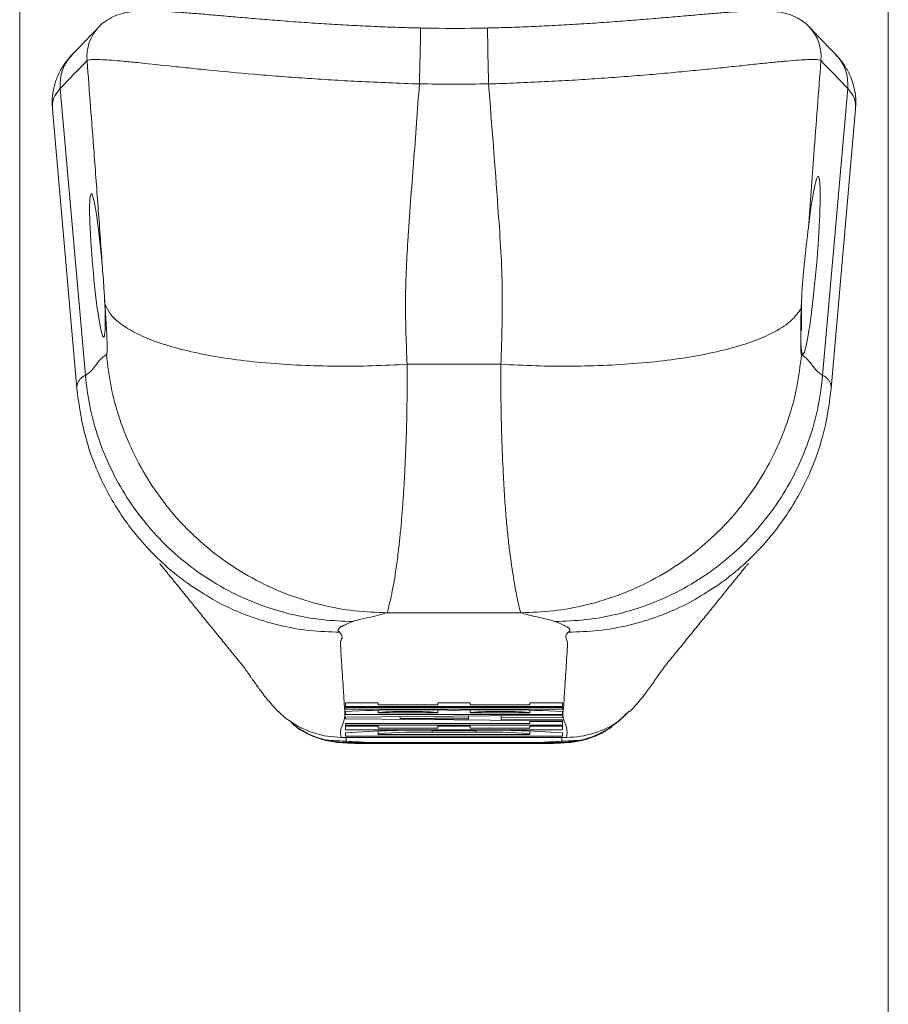
# Model space of a CAD drawing. Units: millimetres. Extents: x -849 to 1242, y -1140 to 1421.
# Drawn here: x 138 to 158, y 1364 to 1386 of the extents above; entities that cross this region are included whole.
import ezdxf

# ---------------------------------------------------------------- set-up
doc = ezdxf.new("R2010")
doc.units = ezdxf.units.MM

msp = doc.modelspace()

# ---------------------------------------------------------------- linework, layer by layer
at = {"color": 7, "linetype": 'Continuous', "lineweight": 0}
for p, q in [((137.745, 1389.273), (137.745, 1341.688)), ((157.745, 1342.748), (157.745, 1389.273)), ((139.257, 1378.013), (138.679, 1384.621)), ((156.233, 1378.013), (156.81, 1384.621)), ((138.498, 1384.144), (139.061, 1377.713)), ((156.428, 1377.712), (156.991, 1384.144)), ((155.745, 1379.669), (155.745, 1379.045)), ((146.665, 1378.268), (148.825, 1378.268)), ((156.427, 1377.712), (156.427, 1377.705)), ((146.205, 1372.547), (149.284, 1372.547)), ((145.996, 1370.468), (145.245, 1370.468)), ((145.245, 1370.468), (145.245, 1370.384)), ((145.245, 1370.384), (150.245, 1370.384)), ((145.245, 1370.365), (145.245, 1370.327)), ((150.245, 1370.365), (145.245, 1370.365)), ((145.245, 1370.327), (150.245, 1370.327)), ((145.996, 1370.423), (145.996, 1370.468)), ((147.37, 1370.423), (145.996, 1370.423)), ((145.996, 1370.302), (145.996, 1370.251)), ((148.12, 1370.468), (147.37, 1370.468)), ((147.37, 1370.468), (147.37, 1370.423)), ((147.37, 1370.304), (147.37, 1370.251)), ((148.12, 1370.423), (148.12, 1370.468)), ((149.494, 1370.423), (148.12, 1370.423)), ((148.12, 1370.304), (148.12, 1370.251)), ((149.494, 1370.468), (149.494, 1370.423)), ((150.245, 1370.468), (149.494, 1370.468)), ((149.494, 1370.302), (149.494, 1370.251)), ((150.245, 1370.384), (150.245, 1370.468)), ((150.245, 1370.327), (150.245, 1370.365)), ((145.245, 1370.269), (145.245, 1370.205)), ((145.245, 1370.205), (150.245, 1370.205)), ((150.245, 1370.186), (145.245, 1370.141)), ((145.245, 1370.141), (145.245, 1370.102)), ((145.245, 1370.102), (150.245, 1370.057)), ((145.996, 1370.251), (145.996, 1370.243)), ((145.996, 1370.243), (147.37, 1370.243)), ((146.509, 1370.152), (146.509, 1370.111)), ((148.077, 1370.125), (146.509, 1370.111)), ((146.509, 1370.111), (148.077, 1370.097)), ((147.37, 1370.243), (147.37, 1370.251)), ((148.077, 1370.166), (148.077, 1370.125)), ((148.077, 1370.097), (148.077, 1370.125)), ((148.12, 1370.251), (148.12, 1370.243)), ((148.12, 1370.243), (149.494, 1370.243)), ((148.828, 1370.173), (148.828, 1370.132)), ((148.828, 1370.132), (150.245, 1370.145)), ((148.828, 1370.09), (148.828, 1370.132)), ((150.245, 1370.078), (148.828, 1370.09)), ((149.494, 1370.243), (149.494, 1370.251)), ((150.245, 1370.205), (150.245, 1370.269)), ((150.245, 1370.145), (150.245, 1370.186)), ((150.245, 1370.057), (150.245, 1370.078)), ((144.104, 1369.927), (144.167, 1369.882)), ((149.494, 1369.993), (145.245, 1369.993)), ((145.245, 1369.993), (145.245, 1369.955)), ((145.245, 1369.955), (150.245, 1369.955)), ((145.996, 1369.936), (145.245, 1369.936)), ((145.245, 1369.936), (145.245, 1369.852)), ((145.245, 1369.852), (150.245, 1369.852)), ((145.996, 1369.891), (145.996, 1369.936)), ((147.37, 1369.891), (145.996, 1369.891)), ((148.12, 1369.936), (147.37, 1369.936)), ((147.37, 1369.936), (147.37, 1369.891)), ((148.12, 1369.891), (148.12, 1369.936)), ((149.494, 1369.891), (148.12, 1369.891)), ((150.245, 1370.038), (149.494, 1370.038)), ((149.494, 1370.038), (149.494, 1369.993)), ((149.494, 1369.936), (149.494, 1369.891)), ((150.245, 1369.936), (149.494, 1369.936)), ((150.245, 1369.955), (150.245, 1370.038)), ((150.245, 1369.852), (150.245, 1369.936)), ((151.323, 1369.882), (151.386, 1369.927)), ((145.149, 1369.676), (150.34, 1369.676)), ((145.149, 1369.676), (150.34, 1369.676)), ((145.149, 1369.676), (145.149, 1369.676)), ((145.245, 1369.779), (145.245, 1369.705)), ((145.245, 1369.705), (150.245, 1369.705)), ((145.996, 1369.82), (145.996, 1369.763)), ((145.996, 1369.763), (145.996, 1369.744)), ((145.996, 1369.744), (149.494, 1369.744)), ((148.248, 1369.795), (147.242, 1369.795)), ((148.12, 1369.833), (147.37, 1369.833)), ((149.494, 1369.82), (149.494, 1369.763)), ((149.494, 1369.744), (149.494, 1369.763)), ((150.245, 1369.705), (150.245, 1369.779)), ((150.34, 1369.676), (150.34, 1369.676)), ((150.231, 1369.559), (145.259, 1369.559)), ((145.743, 1369.536), (149.747, 1369.536)), ((145.743, 1369.535), (149.747, 1369.535))]:
    msp.add_line(p, q, dxfattribs=at)
at = {"color": 8, "linetype": 'Continuous', "lineweight": 0}
for p, q in [((145.259, 1369.559), (145.259, 1369.676)), ((147.242, 1369.833), (147.242, 1369.795)), ((148.248, 1369.833), (148.248, 1369.795)), ((150.231, 1369.559), (150.231, 1369.676))]:
    msp.add_line(p, q, dxfattribs=at)
at = {"color": 7, "linetype": 'Continuous', "lineweight": 0, "flags": 128}
for points in [[(139.685, 1386.144), (139.632, 1386.101), (139.565, 1386.037)], [(155.804, 1386.145), (155.858, 1386.101), (155.925, 1386.037)], [(143.703, 1370.272), (143.865, 1370.121), (144.157, 1369.928), (144.442, 1369.8), (144.753, 1369.714), (145.149, 1369.676), (145.149, 1369.676), (145.149, 1369.676)], [(151.723, 1370.232), (151.542, 1370.047), (151.244, 1369.834), (150.952, 1369.694), (150.631, 1369.599), (150.231, 1369.559), (150.231, 1369.559), (150.231, 1369.559)]]:
    msp.add_lwpolyline(points, dxfattribs=at)
at = {"color": 8, "linetype": 'Continuous', "lineweight": 0}
for centre, radius, start, end in [((140.286, 1385.352), 0.994, 136.4843, 185.1739), ((100.844, 1386.233), 46.129, 358.1299, 359.7253), ((194.667, 1386.234), 46.149, 180.2751, 181.8699), ((155.204, 1385.352), 0.994, 354.826, 43.5159), ((139.67, 1384.711), 0.995, 135.886, 185.169), ((155.82, 1384.711), 0.995, 354.831, 44.114)]:
    msp.add_arc(centre, radius, start, end, dxfattribs=at)
at = {"color": 7, "linetype": 'Continuous', "lineweight": 0}
for centre, radius, start, end in [((146.803, 1343.493), 26.821, 87.9877, 93.3305), ((148.687, 1343.493), 26.821, 86.6695, 92.0123), ((146.683, 1360.056), 10.218, 86.1454, 93.8546), ((148.807, 1360.056), 10.218, 86.1454, 93.8546), ((146.839, 1349.06), 20.78, 88.5375, 94.4002), ((146.931, 1357.608), 12.191, 88.5376, 94.3994), ((148.651, 1349.06), 20.78, 85.5998, 91.4625), ((148.559, 1357.608), 12.191, 85.6006, 91.4624)]:
    msp.add_arc(centre, radius, start, end, dxfattribs=at)
for centre, major_axis, ratio, start_param, end_param in [((146.751, 1431.974), (28.922, 57.613), 0.310273, 3.919105, 3.937721), ((148.739, 1431.974), (-28.922, 57.613), 0.310273, 2.345464, 2.36408), ((147.745, 1419.632), (0, 34.914), 0.973833, 3.118155, 3.16503), ((155.954, 1380.545), (0.177, 2.05), 0.066227, 2.620486, 7.421378), ((139.535, 1380.545), (-0.143, 1.65), 0.066227, 4.67763, 10.495143)]:
    msp.add_ellipse(centre, major_axis=major_axis, ratio=ratio, start_param=start_param, end_param=end_param, dxfattribs=at)
for points, knots in [([(146.972, 1386.013), (146.823, 1386.017), (146.508, 1386.024), (146.02, 1386.043), (145.512, 1386.066), (144.996, 1386.095), (144.484, 1386.127), (143.981, 1386.163), (143.496, 1386.201), (143.033, 1386.239), (142.598, 1386.276), (142.192, 1386.312), (141.817, 1386.344), (141.471, 1386.371), (141.154, 1386.392), (140.862, 1386.406), (140.624, 1386.41), (140.43, 1386.402), (140.26, 1386.385), (140.061, 1386.341), (139.859, 1386.262), (139.742, 1386.182), (139.686, 1386.143)], [0, 0, 0, 0, 0.043623, 0.091904, 0.142964, 0.194517, 0.248038, 0.302019, 0.356338, 0.410857, 0.465429, 0.520081, 0.575413, 0.63099, 0.688114, 0.747243, 0.809988, 0.852203, 0.889207, 0.927931, 0.965653, 1, 1, 1, 1]), ([(155.803, 1386.143), (155.796, 1386.149), (155.744, 1386.193), (155.605, 1386.271), (155.412, 1386.346), (155.218, 1386.386), (155.065, 1386.401), (154.878, 1386.41), (154.651, 1386.407), (154.359, 1386.394), (154.044, 1386.373), (153.696, 1386.346), (153.31, 1386.313), (152.897, 1386.277), (152.46, 1386.239), (151.996, 1386.201), (151.511, 1386.163), (151.004, 1386.127), (150.48, 1386.094), (149.964, 1386.065), (149.45, 1386.042), (148.973, 1386.024), (148.658, 1386.016), (148.518, 1386.013)], [0, 0, 0, 0, 0.004853, 0.037532, 0.07579, 0.113546, 0.148915, 0.18389, 0.24983, 0.308119, 0.363557, 0.42189, 0.478498, 0.533961, 0.589254, 0.643186, 0.697533, 0.752057, 0.806401, 0.86025, 0.908024, 0.959061, 1, 1, 1, 1]), ([(139.565, 1386.037), (139.514, 1385.983), (139.311, 1385.77), (139.108, 1385.56), (138.956, 1385.403)], [0, 0, 0, 0, 0.250575, 1, 1, 1, 1]), ([(148.518, 1386.012), (148.389, 1386.01), (147.874, 1385.999), (147.359, 1386.006), (146.972, 1386.012)], [0, 0, 0, 0, 0.250013, 1, 1, 1, 1]), ([(156.534, 1385.403), (156.483, 1385.455), (156.28, 1385.665), (156.077, 1385.877), (155.925, 1386.037)], [0, 0, 0, 0, 0.249419, 1, 1, 1, 1]), ([(138.962, 1385.402), (138.915, 1385.352), (138.813, 1385.246), (138.677, 1385.038), (138.566, 1384.79), (138.503, 1384.521), (138.484, 1384.301), (138.499, 1384.18), (138.503, 1384.143)], [0, 0, 0, 0, 0.159825, 0.34498, 0.541994, 0.73028, 0.916253, 1, 1, 1, 1]), ([(146.948, 1384.728), (146.948, 1384.728), (146.712, 1384.728), (146.237, 1384.754), (145.558, 1384.78), (144.915, 1384.817), (144.306, 1384.856), (143.711, 1384.9), (142.956, 1384.963), (142.255, 1385.029), (141.623, 1385.093), (141.041, 1385.154), (140.538, 1385.208), (140.123, 1385.248), (139.77, 1385.279), (139.511, 1385.289), (139.354, 1385.286), (139.309, 1385.262), (139.296, 1385.262), (139.296, 1385.262)], [0, 0, 0, 0, 0.000005, 0.061493, 0.123526, 0.178345, 0.233165, 0.289557, 0.345948, 0.453951, 0.50951, 0.565069, 0.672183, 0.727299, 0.782414, 0.889601, 0.944798, 0.999995, 1, 1, 1, 1]), ([(156.194, 1385.262), (156.194, 1385.262), (156.181, 1385.262), (156.136, 1385.286), (156.017, 1385.288), (155.847, 1385.285), (155.626, 1385.271), (155.354, 1385.247), (155.033, 1385.216), (154.668, 1385.178), (154.26, 1385.134), (153.807, 1385.087), (153.317, 1385.037), (152.798, 1384.988), (152.252, 1384.939), (151.674, 1384.892), (151.073, 1384.848), (150.461, 1384.81), (149.835, 1384.776), (149.194, 1384.751), (148.759, 1384.728), (148.542, 1384.728), (148.542, 1384.728)], [0, 0, 0, 0, 0.000005, 0.054935, 0.110272, 0.164699, 0.219128, 0.275173, 0.331217, 0.386196, 0.441175, 0.497774, 0.554373, 0.609237, 0.664102, 0.720542, 0.776983, 0.831938, 0.886893, 0.943444, 0.999995, 1, 1, 1, 1]), ([(156.987, 1384.143), (156.992, 1384.199), (157.005, 1384.344), (156.977, 1384.587), (156.901, 1384.851), (156.782, 1385.089), (156.655, 1385.273), (156.563, 1385.365), (156.528, 1385.4)], [0, 0, 0, 0, 0.123497, 0.319086, 0.50654, 0.692431, 0.881397, 1, 1, 1, 1]), ([(139.65, 1380.497), (139.619, 1380.936), (139.556, 1381.815), (139.437, 1383.408), (139.349, 1384.558), (139.296, 1385.262)], [0, 0, 0, 0, 0.278841, 0.558827, 1, 1, 1, 1]), ([(156.194, 1385.262), (156.139, 1384.541), (156.041, 1383.254), (155.947, 1381.976), (155.905, 1381.415)], [0, 0, 0, 0, 0.560834, 1, 1, 1, 1]), ([(146.948, 1384.728), (146.904, 1384.124), (146.817, 1382.916), (146.68, 1381.236), (146.609, 1379.685), (146.646, 1378.74), (146.665, 1378.268)], [0, 0, 0, 0, 0.280767, 0.561519, 0.781213, 1, 1, 1, 1]), ([(148.825, 1378.268), (148.845, 1378.869), (148.885, 1380.074), (148.734, 1382.228), (148.615, 1383.779), (148.542, 1384.728)], [0, 0, 0, 0, 0.278579, 0.55868, 1, 1, 1, 1]), ([(155.905, 1381.415), (155.893, 1381.309), (155.867, 1381.095), (155.828, 1380.753), (155.793, 1380.403), (155.758, 1379.992), (155.746, 1379.719), (155.738, 1379.554)], [0, 0, 0, 0, 0.177544, 0.360223, 0.537772, 0.720552, 1, 1, 1, 1]), ([(139.65, 1380.497), (139.664, 1380.311), (139.684, 1380.055), (139.696, 1379.825), (139.7, 1379.761)], [0, 0, 0, 0, 0.722554, 1, 1, 1, 1]), ([(139.706, 1379.662), (139.705, 1379.68), (139.703, 1379.713), (139.701, 1379.747), (139.7, 1379.761)], [0, 0, 0, 0, 0.5601034, 1, 1, 1, 1]), ([(146.665, 1378.268), (146.398, 1378.255), (145.852, 1378.227), (145.031, 1378.22), (144.208, 1378.241), (143.403, 1378.294), (142.639, 1378.381), (141.934, 1378.499), (141.309, 1378.647), (140.777, 1378.82), (140.348, 1379.013), (140.027, 1379.221), (139.805, 1379.437), (139.739, 1379.588), (139.706, 1379.662)], [0, 0, 0, 0, 0.077525, 0.158041, 0.24112, 0.326232, 0.412755, 0.5, 0.587246, 0.673769, 0.75888, 0.84196, 0.922475, 1, 1, 1, 1]), ([(139.744, 1378.49), (139.747, 1378.497), (139.753, 1378.509), (139.757, 1378.568), (139.759, 1378.641), (139.758, 1378.736), (139.755, 1378.844), (139.749, 1378.977), (139.739, 1379.171), (139.723, 1379.417), (139.712, 1379.583), (139.706, 1379.662)], [0, 0, 0, 0, 0.126647, 0.192243, 0.26109, 0.387189, 0.453344, 0.522383, 0.684426, 0.849232, 1, 1, 1, 1]), ([(155.738, 1379.554), (155.675, 1379.462), (155.544, 1379.273), (155.175, 1379.029), (154.713, 1378.82), (154.181, 1378.647), (153.555, 1378.499), (152.851, 1378.381), (152.087, 1378.294), (151.282, 1378.241), (150.459, 1378.22), (149.638, 1378.227), (149.092, 1378.255), (148.825, 1378.268)], [0, 0, 0, 0, 0.103534, 0.211447, 0.299886, 0.389793, 0.48045, 0.571106, 0.661012, 0.749452, 0.83578, 0.919444, 1, 1, 1, 1]), ([(155.738, 1379.554), (155.735, 1379.404), (155.727, 1379.091), (155.731, 1378.881), (155.733, 1378.772)], [0, 0, 0, 0, 0.481427, 1, 1, 1, 1]), ([(155.733, 1378.772), (155.733, 1378.769), (155.732, 1378.74), (155.731, 1378.689), (155.731, 1378.602), (155.734, 1378.514), (155.742, 1378.498), (155.746, 1378.49)], [0, 0, 0, 0, 0.021295, 0.182972, 0.341151, 0.679658, 1, 1, 1, 1]), ([(139.257, 1378.013), (139.303, 1378.044), (139.396, 1378.107), (139.519, 1378.278), (139.633, 1378.422), (139.707, 1378.467), (139.744, 1378.49)], [0, 0, 0, 0, 0.279887, 0.560034, 0.780108, 1, 1, 1, 1]), ([(146.205, 1372.547), (145.957, 1372.556), (145.45, 1372.574), (144.687, 1372.715), (143.922, 1372.948), (143.175, 1373.285), (142.465, 1373.721), (141.811, 1374.248), (141.23, 1374.856), (140.736, 1375.528), (140.338, 1376.245), (140.04, 1376.988), (139.834, 1377.738), (139.773, 1378.242), (139.744, 1378.49)], [0, 0, 0, 0, 0.077519, 0.158032, 0.241111, 0.326224, 0.412749, 0.5, 0.587249, 0.673774, 0.758889, 0.841968, 0.922481, 1, 1, 1, 1]), ([(155.746, 1378.49), (155.716, 1378.242), (155.655, 1377.738), (155.45, 1376.988), (155.152, 1376.245), (154.753, 1375.528), (154.26, 1374.856), (153.679, 1374.248), (153.025, 1373.721), (152.315, 1373.285), (151.567, 1372.948), (150.803, 1372.715), (150.04, 1372.574), (149.533, 1372.556), (149.284, 1372.547)], [0, 0, 0, 0, 0.077519, 0.158032, 0.241111, 0.326226, 0.412751, 0.5, 0.587251, 0.673776, 0.758889, 0.841968, 0.922481, 1, 1, 1, 1]), ([(155.746, 1378.49), (155.793, 1378.458), (155.886, 1378.395), (156.009, 1378.225), (156.123, 1378.081), (156.196, 1378.035), (156.233, 1378.013)], [0, 0, 0, 0, 0.279888, 0.560036, 0.780108, 1, 1, 1, 1]), ([(146.665, 1378.268), (146.666, 1378.023), (146.667, 1377.516), (146.652, 1376.766), (146.629, 1376.145), (146.605, 1375.655), (146.583, 1375.288), (146.557, 1374.929), (146.529, 1374.582), (146.497, 1374.251), (146.456, 1373.89), (146.407, 1373.524), (146.353, 1373.18), (146.288, 1372.869), (146.228, 1372.622), (146.213, 1372.572), (146.205, 1372.547)], [0, 0, 0, 0, 0.076884, 0.159133, 0.246769, 0.29263, 0.339843, 0.388413, 0.438337, 0.489619, 0.542258, 0.620247, 0.698238, 0.776228, 0.887986, 1, 1, 1, 1]), ([(149.284, 1372.547), (149.28, 1372.559), (149.271, 1372.583), (149.239, 1372.705), (149.186, 1372.935), (149.116, 1373.329), (149.042, 1373.826), (148.984, 1374.307), (148.945, 1374.727), (148.909, 1375.212), (148.873, 1375.828), (148.842, 1376.569), (148.823, 1377.412), (148.824, 1377.989), (148.825, 1378.268)], [0, 0, 0, 0, 0.067753, 0.142376, 0.223889, 0.3408, 0.457764, 0.518032, 0.581781, 0.649012, 0.71973, 0.818922, 0.912337, 1, 1, 1, 1]), ([(145.42, 1372.345), (145.183, 1372.353), (144.7, 1372.37), (143.972, 1372.505), (143.243, 1372.727), (142.53, 1373.048), (141.852, 1373.464), (141.228, 1373.967), (140.675, 1374.547), (140.204, 1375.188), (139.823, 1375.872), (139.54, 1376.581), (139.343, 1377.295), (139.285, 1377.777), (139.257, 1378.013)], [0, 0, 0, 0, 0.077519, 0.158032, 0.24111, 0.326223, 0.41275, 0.499999, 0.587248, 0.673774, 0.758887, 0.841966, 0.922479, 1, 1, 1, 1]), ([(156.233, 1378.013), (156.205, 1377.777), (156.147, 1377.295), (155.95, 1376.581), (155.666, 1375.872), (155.286, 1375.188), (154.815, 1374.547), (154.261, 1373.967), (153.637, 1373.464), (152.96, 1373.048), (152.247, 1372.727), (151.518, 1372.505), (150.79, 1372.37), (150.307, 1372.353), (150.07, 1372.345)], [0, 0, 0, 0, 0.077521, 0.158034, 0.241113, 0.326226, 0.412752, 0.500001, 0.58725, 0.673777, 0.75889, 0.841968, 0.922481, 1, 1, 1, 1]), ([(139.062, 1377.707), (139.062, 1377.707), (139.061, 1377.709), (139.062, 1377.711), (139.062, 1377.713)], [0, 0, 0, 0, 0.199806, 1, 1, 1, 1]), ([(139.062, 1377.705), (139.104, 1377.385), (139.185, 1376.773), (139.449, 1375.986), (139.734, 1375.373), (140.001, 1374.915), (140.332, 1374.442), (140.717, 1373.993), (141.132, 1373.596), (141.507, 1373.294), (141.693, 1373.166), (141.788, 1373.101)], [0, 0, 0, 0, 0.168028, 0.320974, 0.413767, 0.498767, 0.576232, 0.685012, 0.789016, 0.892464, 1, 1, 1, 1]), ([(153.702, 1373.101), (153.797, 1373.166), (153.976, 1373.289), (154.3, 1373.55), (154.638, 1373.861), (154.966, 1374.214), (155.262, 1374.587), (155.543, 1375), (155.835, 1375.523), (156.104, 1376.158), (156.326, 1376.898), (156.393, 1377.428), (156.428, 1377.705)], [0, 0, 0, 0, 0.111584, 0.208718, 0.295161, 0.37607, 0.438996, 0.519317, 0.616621, 0.730093, 0.858464, 1, 1, 1, 1]), ([(140.973, 1373.677), (140.973, 1373.677), (140.972, 1373.676), (141.003, 1373.639), (141.058, 1373.571), (141.116, 1373.499), (141.174, 1373.427), (141.232, 1373.356), (141.29, 1373.285), (141.407, 1373.141), (141.582, 1372.925), (141.815, 1372.638), (142.007, 1372.401), (142.161, 1372.211), (142.279, 1372.066), (142.396, 1371.922), (142.511, 1371.78), (142.624, 1371.642), (142.734, 1371.507), (142.818, 1371.403), (142.88, 1371.328), (142.918, 1371.278), (142.954, 1371.228), (142.99, 1371.177), (143.026, 1371.127), (143.06, 1371.076), (143.096, 1371.023), (143.148, 1370.949), (143.214, 1370.855), (143.296, 1370.743), (143.392, 1370.616), (143.503, 1370.48), (143.605, 1370.362), (143.675, 1370.293), (143.7, 1370.269)], [0, 0, 0, 0, 0.011838, 0.031854, 0.05369, 0.07585, 0.097903, 0.119847, 0.141683, 0.163412, 0.252789, 0.340294, 0.426541, 0.473337, 0.519958, 0.566404, 0.612675, 0.658704, 0.703418, 0.746441, 0.762554, 0.778417, 0.79403, 0.809393, 0.824505, 0.839367, 0.854326, 0.870847, 0.890009, 0.911068, 0.934023, 0.958872, 0.985614, 1, 1, 1, 1]), ([(151.789, 1370.269), (151.818, 1370.297), (151.896, 1370.374), (152.007, 1370.504), (152.125, 1370.65), (152.224, 1370.784), (152.302, 1370.892), (152.36, 1370.975), (152.402, 1371.036), (152.433, 1371.081), (152.464, 1371.127), (152.517, 1371.203), (152.594, 1371.31), (152.7, 1371.438), (152.813, 1371.577), (152.933, 1371.725), (153.059, 1371.879), (153.187, 1372.037), (153.317, 1372.197), (153.475, 1372.391), (153.665, 1372.625), (153.887, 1372.899), (154.111, 1373.176), (154.283, 1373.387), (154.397, 1373.528), (154.457, 1373.602), (154.502, 1373.657), (154.523, 1373.683), (154.518, 1373.679), (154.518, 1373.678)], [0, 0, 0, 0, 0.016897, 0.045723, 0.072307, 0.096646, 0.118739, 0.134522, 0.148917, 0.162186, 0.175509, 0.189034, 0.230474, 0.273693, 0.318693, 0.368814, 0.419627, 0.470653, 0.521889, 0.573338, 0.655624, 0.739002, 0.824084, 0.910871, 0.932959, 0.955153, 0.976332, 0.995603, 1, 1, 1, 1]), ([(145.42, 1372.345), (145.392, 1372.333), (145.338, 1372.312), (145.268, 1372.282), (145.217, 1372.26), (145.182, 1372.243), (145.16, 1372.232), (145.138, 1372.219), (145.107, 1372.198), (145.079, 1372.168), (145.073, 1372.132), (145.099, 1372.109), (145.112, 1372.098)], [0, 0, 0, 0, 0.138648, 0.25923, 0.361748, 0.413701, 0.459383, 0.498794, 0.566036, 0.720872, 0.865499, 1, 1, 1, 1]), ([(146.205, 1372.547), (146.145, 1372.528), (146.025, 1372.49), (145.774, 1372.438), (145.556, 1372.389), (145.465, 1372.36), (145.42, 1372.345)], [0, 0, 0, 0, 0.279887, 0.560035, 0.780108, 1, 1, 1, 1]), ([(150.07, 1372.345), (150.009, 1372.364), (149.889, 1372.401), (149.638, 1372.454), (149.42, 1372.503), (149.33, 1372.532), (149.284, 1372.547)], [0, 0, 0, 0, 0.279887, 0.560035, 0.780108, 1, 1, 1, 1]), ([(150.377, 1372.098), (150.39, 1372.108), (150.416, 1372.13), (150.413, 1372.155), (150.405, 1372.171), (150.399, 1372.179), (150.392, 1372.188), (150.383, 1372.196), (150.373, 1372.204), (150.361, 1372.213), (150.344, 1372.224), (150.316, 1372.239), (150.273, 1372.26), (150.217, 1372.284), (150.148, 1372.313), (150.097, 1372.334), (150.07, 1372.345)], [0, 0, 0, 0, 0.128153, 0.265541, 0.297659, 0.330249, 0.36331, 0.396842, 0.430844, 0.465319, 0.500268, 0.567133, 0.650536, 0.750481, 0.866969, 1, 1, 1, 1]), ([(145.112, 1372.098), (145.141, 1372.062), (145.199, 1371.989), (145.116, 1371.881), (145.136, 1371.772), (145.139, 1371.664), (145.147, 1371.555), (145.154, 1371.447), (145.171, 1371.176), (145.19, 1370.882), (145.211, 1370.564), (145.22, 1370.387), (145.24, 1370.209), (145.218, 1370.032), (145.114, 1369.854), (145.138, 1369.736), (145.149, 1369.676)], [0, 0, 0, 0, 0.0447807, 0.0895978, 0.1343982, 0.1791955, 0.2239929, 0.2687902, 0.3135879, 0.5599735, 0.6333026, 0.7066317, 0.7799608, 0.8533069, 0.9266712, 1, 1, 1, 1]), ([(150.34, 1369.676), (150.348, 1369.752), (150.363, 1369.902), (150.228, 1370.128), (150.272, 1370.354), (150.279, 1370.58), (150.295, 1370.806), (150.317, 1371.156), (150.338, 1371.461), (150.353, 1371.723), (150.362, 1371.816), (150.356, 1371.91), (150.293, 1372.004), (150.349, 1372.066), (150.377, 1372.098)], [0, 0, 0, 0, 0.0933348, 0.1867046, 0.2800354, 0.373363, 0.466691, 0.560019, 0.8064046, 0.8451225, 0.8838404, 0.9225658, 0.9612991, 1, 1, 1, 1]), ([(150.34, 1369.676), (150.34, 1369.676), (150.552, 1369.676), (150.97, 1369.745), (151.473, 1369.971), (151.696, 1370.199), (151.777, 1370.282)], [0, 0, 0, 0, 0.000037, 0.391881, 0.778817, 1, 1, 1, 1]), ([(145.259, 1369.559), (145.259, 1369.559), (145.073, 1369.559), (144.633, 1369.63), (144.196, 1369.824), (144.012, 1370.009), (143.97, 1370.052)], [0, 0, 0, 0, 0.000047, 0.440461, 0.872074, 1, 1, 1, 1]), ([(144.167, 1369.882), (144.257, 1369.829), (144.417, 1369.734), (144.647, 1369.653), (144.83, 1369.61), (144.943, 1369.602), (145.08, 1369.596), (145.274, 1369.585), (145.505, 1369.573), (145.662, 1369.565), (145.743, 1369.561)], [0, 0, 0, 0, 0.183089, 0.324338, 0.432825, 0.527794, 0.631387, 0.746275, 0.870143, 1, 1, 1, 1]), ([(145.276, 1369.547), (145.159, 1369.553), (144.921, 1369.564), (144.57, 1369.668), (144.313, 1369.777), (144.191, 1369.871), (144.17, 1369.888)], [0, 0, 0, 0, 0.296073, 0.607905, 0.931201, 1, 1, 1, 1]), ([(149.747, 1369.561), (149.828, 1369.565), (149.985, 1369.573), (150.216, 1369.585), (150.409, 1369.596), (150.546, 1369.602), (150.66, 1369.61), (150.843, 1369.653), (151.073, 1369.734), (151.232, 1369.829), (151.323, 1369.882)], [0, 0, 0, 0, 0.129857, 0.253725, 0.368613, 0.472206, 0.567175, 0.675662, 0.816911, 1, 1, 1, 1]), ([(150.214, 1369.547), (150.33, 1369.553), (150.569, 1369.564), (150.92, 1369.668), (151.177, 1369.777), (151.299, 1369.871), (151.32, 1369.888)], [0, 0, 0, 0, 0.296073, 0.607905, 0.931201, 1, 1, 1, 1]), ([(145.259, 1369.559), (145.262, 1369.557), (145.267, 1369.553), (145.273, 1369.549), (145.276, 1369.547)], [0, 0, 0, 0, 0.560017, 1, 1, 1, 1]), ([(145.276, 1369.547), (145.284, 1369.546), (145.302, 1369.543), (145.412, 1369.539), (145.562, 1369.536), (145.682, 1369.536), (145.743, 1369.536)], [0, 0, 0, 0, 0.250745, 0.499885, 0.747557, 1, 1, 1, 1]), ([(149.747, 1369.536), (149.807, 1369.536), (149.927, 1369.536), (150.078, 1369.539), (150.189, 1369.543), (150.206, 1369.546), (150.214, 1369.547)], [0, 0, 0, 0, 0.250737, 0.499873, 0.747567, 1, 1, 1, 1]), ([(150.214, 1369.547), (150.217, 1369.55), (150.223, 1369.553), (150.228, 1369.557), (150.231, 1369.559)], [0, 0, 0, 0, 0.559974, 1, 1, 1, 1])]:
    msp.add_open_spline(points, degree=3, knots=knots, dxfattribs=at)
at = {"color": 8, "linetype": 'Continuous', "lineweight": 0}
for points, knots in [([(138.679, 1384.621), (138.634, 1384.565), (138.543, 1384.454), (138.49, 1384.295), (138.502, 1384.186), (138.506, 1384.145)], [0, 0, 0, 0, 0.385469, 0.770938, 1, 1, 1, 1]), ([(156.983, 1384.145), (156.988, 1384.185), (157, 1384.294), (156.947, 1384.454), (156.856, 1384.565), (156.81, 1384.621)], [0, 0, 0, 0, 0.226804, 0.613402, 1, 1, 1, 1]), ([(139.062, 1377.713), (139.061, 1377.731), (139.06, 1377.769), (139.076, 1377.833), (139.107, 1377.894), (139.152, 1377.946), (139.202, 1377.987), (139.239, 1378.004), (139.257, 1378.013)], [0, 0, 0, 0, 0.160575, 0.347863, 0.548267, 0.723754, 0.874331, 1, 1, 1, 1]), ([(156.233, 1378.013), (156.25, 1378.005), (156.285, 1377.988), (156.332, 1377.951), (156.367, 1377.913), (156.39, 1377.877), (156.406, 1377.848), (156.418, 1377.816), (156.425, 1377.784), (156.43, 1377.748), (156.428, 1377.725), (156.427, 1377.712)], [0, 0, 0, 0, 0.118835, 0.260162, 0.423987, 0.509023, 0.599059, 0.694097, 0.793539, 0.880727, 1, 1, 1, 1]), ([(145.112, 1372.098), (144.882, 1372.105), (144.414, 1372.12), (143.709, 1372.248), (143.003, 1372.464), (142.353, 1372.746), (141.966, 1372.995), (141.792, 1373.107)], [0, 0, 0, 0, 0.1956576, 0.3988698, 0.60856, 0.8233862, 1, 1, 1, 1]), ([(153.698, 1373.107), (153.524, 1372.995), (153.137, 1372.746), (152.487, 1372.464), (151.781, 1372.248), (151.076, 1372.12), (150.607, 1372.105), (150.377, 1372.098)], [0, 0, 0, 0, 0.176611, 0.391438, 0.601129, 0.804342, 1, 1, 1, 1])]:
    msp.add_open_spline(points, degree=3, knots=knots, dxfattribs=at)

doc.saveas('drawing.dxf')
